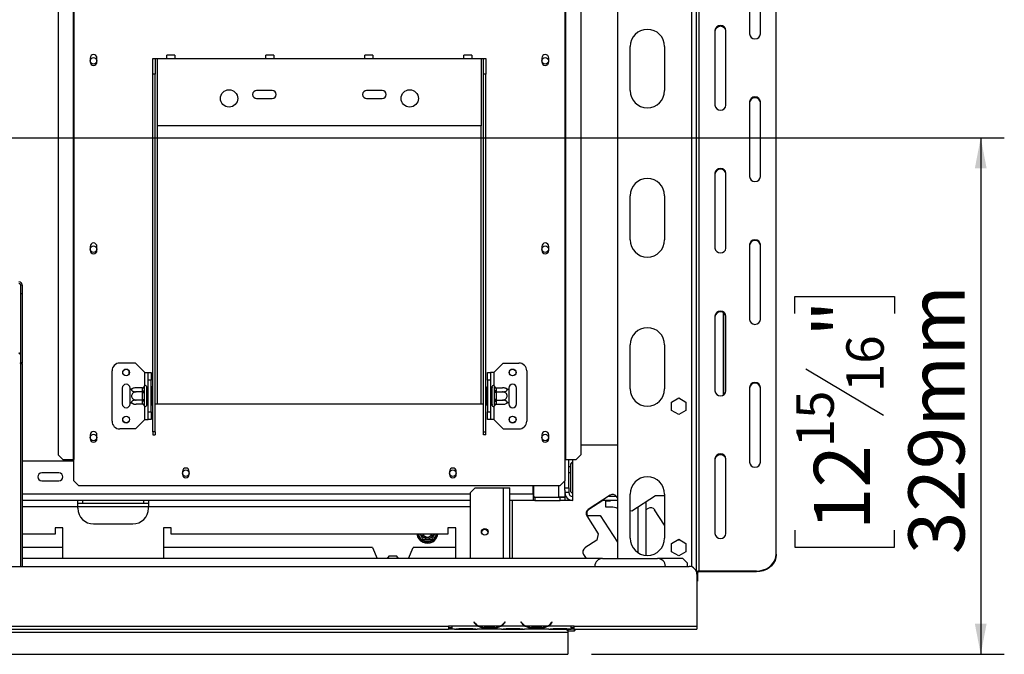
# Model space of a CAD drawing. Units: millimetres. Extents: x 121 to 3989, y 86 to 3028.
# Drawn here: x 1316 to 1943, y 327 to 731 of the extents above; entities that cross this region are included whole.
import ezdxf

# ---------------------------------------------------------------- set-up
doc = ezdxf.new("R2010")
doc.units = ezdxf.units.MM
doc.header["$LTSCALE"] = 15
doc.layers.add('FORMAT', color=7, linetype='Continuous')
doc.styles.add('SLDTEXTSTYLE1', font='TXT', dxfattribs={"width": 0.75})
doc.dimstyles.new('SLDDIMSTYLE0', dxfattribs={"dimtxt": 35.71875, "dimasz": 19.5, "dimexe": 0, "dimexo": 0.0625, "dimgap": 8.929687, "dimtad": 1, "dimdec": 0, "dimrnd": 1e-09, "dimzin": 12, "dimdsep": 46, "dimtxsty": 'SLDTEXTSTYLE1', "dimsah": 1, "dimcen": 0.09, "dimadec": 0, "dimazin": 3, "dimtfac": 1, "dimtdec": 0, "dimtofl": 0, "dimtmove": 0, "dimatfit": 3, "dimfxl": 0, "dimfrac": 2, "dimtolj": 1, "dimtzin": 12, "dimarcsym": 0})
doc.dimstyles.new('SLDDIMSTYLE2', dxfattribs={"dimtxt": 35.71875, "dimasz": 19.5, "dimexe": 0, "dimexo": 0.0625, "dimgap": 8.929687, "dimtad": 1, "dimdec": 0, "dimrnd": 1e-09, "dimzin": 12, "dimdsep": 46, "dimtxsty": 'SLDTEXTSTYLE1', "dimblk1": 'NONE', "dimsah": 1, "dimcen": 0, "dimadec": 0, "dimazin": 3, "dimtfac": 1, "dimtdec": 0, "dimtmove": 0, "dimatfit": 3, "dimldrblk": 'NONE', "dimfxl": 0, "dimfrac": 2, "dimtolj": 1, "dimtzin": 12, "dimarcsym": 0})

# ---------------------------------------------------------------- blocks, each defined once
blk = doc.blocks.new('_D_8')
at = {"layer": 'FORMAT'}
for p, q in [((1224.67, 655.86), (1943.1, 655.86)), ((1928.1, 655.86), (1928.1, 326.86)), ((1809.74, 543.86), (1809.74, 554.73)), ((1809.74, 554.73), (1873.24, 554.73)), ((1873.24, 554.73), (1873.24, 543.86)), ((1816.75, 508.77), (1866.22, 479.08)), ((1809.74, 405.95), (1809.74, 395.08)), ((1873.24, 395.08), (1873.24, 405.95)), ((1809.74, 395.08), (1873.24, 395.08)), ((1680.32, 326.86), (1943.1, 326.86))]:
    blk.add_line(p, q, dxfattribs=at)
for points in [[(1928.1, 655.86), (1924.35, 636.36), (1931.85, 636.36)], [(1928.1, 326.86), (1931.85, 346.36), (1924.35, 346.36)]]:
    blk.add_solid(points, dxfattribs=at)
at = {"layer": 'FORMAT', "attachment_point": 1, "rotation": 90, "style": 'SLDTEXTSTYLE1'}
for s, insert, char_height in [('329mm', (1882.06, 390.67), 35.719), ('"', (1821.88, 529.11), 35.72), ('16', (1842.54, 493.92), 23.812), ('15', (1810.79, 458.73), 23.812), ('12', (1821.88, 405.95), 35.719)]:
    blk.add_mtext(s, dxfattribs=dict(at, insert=insert, char_height=char_height))
blk = doc.blocks.new('_D_10')
at = {"layer": 'FORMAT'}
for p, q in [((1226.2, 1063.82), (1231.64, 1073.23)), ((1231.64, 1073.23), (1286.63, 1041.48)), ((1175.92, 741.75), (1364.46, 1068.33)), ((1223.52, 1045.16), (1251.53, 994.71)), ((1286.63, 1041.48), (1281.2, 1032.07)), ((1188.04, 997.72), (1182.6, 988.31)), ((1182.6, 988.31), (1237.6, 956.56)), ((1237.6, 956.56), (1243.03, 965.97)), ((1175.92, 741.75), (1075.92, 568.54))]:
    blk.add_line(p, q, dxfattribs=at)
blk.add_solid([(1175.92, 741.75), (1188.91, 756.76), (1182.42, 760.51)], dxfattribs=at)
at = {"layer": 'FORMAT', "attachment_point": 1, "rotation": 60, "style": 'SLDTEXTSTYLE1'}
for s, insert, char_height in [('200mm', (1241.11, 945), 35.719), ('"', (1229.35, 1044.98), 35.72), ('7', (1202.15, 1020.05), 23.81), ('8', (1238.44, 1019.41), 23.81), ('7', (1198.56, 991.64), 35.72), ('%%c', (1214.16, 898.31), 35.719)]:
    blk.add_mtext(s, dxfattribs=dict(at, insert=insert, char_height=char_height))
blk = doc.blocks.new('_None')

msp = doc.modelspace()

# ---------------------------------------------------------------- linework, layer by layer
at = {"color": 7, "linetype": 'Continuous', "lineweight": 25}
for p, q in [((1696.92, 853.76), (1696.92, 387.86)), ((1746.92, 853.76), (1746.92, 380.04)), ((1340.85, 834.36), (1340.85, 453.86)), ((1350.5, 837.36), (1350.5, 450.86)), ((1350.92, 837.36), (1350.92, 450.86)), ((1663.42, 837.36), (1663.42, 450.86)), ((1663.83, 837.36), (1663.83, 450.86)), ((1673.48, 834.36), (1673.48, 453.86)), ((1748.92, 379.9), (1748.92, 838.9)), ((1797.92, 390.73), (1797.92, 828.07)), ((1780.92, 769.62), (1780.92, 721.98)), ((1787.92, 721.98), (1787.92, 769.62)), ((1758.92, 724.15), (1758.92, 676.52)), ((1765.92, 676.52), (1765.92, 724.15)), ((1415.17, 708.36), (1410.17, 708.36)), ((1410.17, 706.36), (1410.17, 708.36)), ((1415.17, 708.36), (1415.17, 706.36)), ((1478.17, 708.36), (1473.17, 708.36)), ((1473.17, 706.36), (1473.17, 708.36)), ((1478.17, 708.36), (1478.17, 706.36)), ((1541.17, 708.36), (1536.17, 708.36)), ((1536.17, 706.36), (1536.17, 708.36)), ((1541.17, 708.36), (1541.17, 706.36)), ((1604.17, 708.36), (1599.17, 708.36)), ((1599.17, 706.36), (1599.17, 708.36)), ((1604.17, 708.36), (1604.17, 706.36)), ((1704.92, 685.86), (1704.92, 713.86)), ((1726.92, 713.86), (1726.92, 685.86)), ((1361.22, 706.61), (1361.22, 704.11)), ((1365.62, 704.11), (1365.62, 706.61)), ((1401.17, 706.36), (1402.67, 706.36)), ((1401.17, 696.36), (1401.17, 706.36)), ((1402.67, 706.36), (1402.67, 696.36)), ((1402.67, 706.36), (1404.17, 706.36)), ((1404.17, 663.36), (1404.17, 706.36)), ((1404.17, 706.36), (1410.17, 706.36)), ((1410.17, 706.36), (1415.17, 706.36)), ((1415.17, 706.36), (1473.17, 706.36)), ((1473.17, 706.36), (1478.17, 706.36)), ((1478.17, 706.36), (1536.17, 706.36)), ((1536.17, 706.36), (1541.17, 706.36)), ((1541.17, 706.36), (1599.17, 706.36)), ((1599.17, 706.36), (1604.17, 706.36)), ((1604.17, 706.36), (1610.17, 706.36)), ((1610.17, 706.36), (1610.17, 663.36)), ((1610.17, 706.36), (1611.67, 706.36)), ((1611.67, 706.36), (1613.17, 706.36)), ((1611.67, 696.36), (1611.67, 706.36)), ((1613.17, 706.36), (1613.17, 696.36)), ((1648.72, 706.61), (1648.72, 704.11)), ((1653.12, 704.11), (1653.12, 706.61)), ((1401.17, 468.46), (1401.17, 696.36)), ((1402.67, 696.36), (1401.17, 696.36)), ((1402.67, 468.46), (1402.67, 696.36)), ((1613.17, 696.36), (1611.67, 696.36)), ((1611.67, 468.46), (1611.67, 696.36)), ((1613.17, 468.46), (1613.17, 696.36)), ((1477.17, 685.86), (1467.17, 685.86)), ((1547.17, 685.86), (1537.17, 685.86)), ((1467.17, 680.86), (1477.17, 680.86)), ((1537.17, 680.86), (1547.17, 680.86)), ((1780.92, 678.68), (1780.92, 631.05)), ((1787.92, 631.05), (1787.92, 678.68)), ((1610.17, 663.36), (1404.17, 663.36)), ((1758.92, 633.22), (1758.92, 585.59)), ((1765.92, 585.59), (1765.92, 633.22)), ((1704.92, 590.86), (1704.92, 618.86)), ((1726.92, 618.86), (1726.92, 590.86)), ((1361.22, 586.61), (1361.22, 584.11)), ((1365.62, 584.11), (1365.62, 586.61)), ((1648.72, 586.61), (1648.72, 584.11)), ((1653.12, 584.11), (1653.12, 586.61)), ((1780.92, 587.75), (1780.92, 540.12)), ((1787.92, 540.12), (1787.92, 587.75)), ((1316.92, 562.14), (1316.92, 556.35)), ((1316.92, 562.14), (1317.92, 562.14)), ((1317.92, 562.14), (1317.92, 556.35)), ((1317.92, 556.35), (1316.92, 556.35)), ((1316.92, 556.35), (1316.92, 512.45)), ((1317.92, 556.35), (1317.92, 512.45)), ((1758.92, 542.28), (1758.92, 494.65)), ((1764.67, 492.34), (1764.67, 544.1)), ((1765.87, 494.16), (1765.87, 542.27)), ((1765.92, 494.65), (1765.92, 542.28)), ((1704.92, 495.86), (1704.92, 523.86)), ((1726.92, 523.86), (1726.92, 495.86)), ((1317.92, 512.45), (1316.92, 512.45)), ((1316.92, 512), (1316.92, 512.45)), ((1316.92, 512), (1317.92, 512)), ((1316.92, 512), (1316.92, 382.86)), ((1317.92, 512), (1317.92, 512.45)), ((1317.92, 512), (1317.92, 382.86)), ((1390.17, 512.36), (1380.17, 512.36)), ((1396.17, 506.36), (1390.17, 512.36)), ((1618.17, 506.36), (1624.17, 512.36)), ((1624.17, 512.36), (1634.17, 512.36)), ((1375.17, 475.36), (1375.17, 507.36)), ((1385.92, 507.52), (1385.92, 505.2)), ((1396.17, 506.36), (1398.17, 506.36)), ((1398.17, 506.36), (1400.17, 506.36)), ((1398.17, 501.36), (1398.17, 506.36)), ((1400.17, 501.36), (1398.17, 501.36)), ((1398.17, 481.36), (1398.17, 501.36)), ((1400.17, 506.36), (1400.17, 501.36)), ((1400.17, 481.36), (1400.17, 501.36)), ((1614.17, 506.36), (1616.17, 506.36)), ((1614.17, 501.36), (1614.17, 506.36)), ((1616.17, 501.36), (1614.17, 501.36)), ((1614.17, 501.36), (1614.17, 481.36)), ((1616.17, 506.36), (1616.17, 501.36)), ((1618.17, 506.36), (1616.17, 506.36)), ((1616.17, 501.36), (1616.17, 481.36)), ((1639.17, 507.36), (1639.17, 475.36)), ((1381.67, 496.36), (1381.67, 486.36)), ((1386.67, 495.3), (1386.67, 496.36)), ((1386.67, 487.42), (1386.67, 495.3)), ((1394.67, 496.61), (1390.57, 496.61)), ((1394.67, 496.44), (1394.67, 496.61)), ((1394.67, 494.16), (1394.67, 496.44)), ((1395.69, 497.53), (1395.67, 497.3)), ((1395.67, 497.3), (1395.67, 495.02)), ((1397.17, 497.36), (1397.17, 485.36)), ((1397.27, 496.61), (1397.17, 496.73)), ((1397.27, 496.61), (1397.27, 493.98)), ((1398.17, 496.61), (1397.27, 496.61)), ((1400.67, 497.13), (1400.17, 497.13)), ((1400.67, 497.13), (1400.67, 494.24)), ((1613.67, 497.13), (1614.17, 497.13)), ((1613.67, 494.24), (1613.67, 497.13)), ((1616.17, 496.61), (1617.07, 496.61)), ((1617.17, 496.73), (1617.07, 496.61)), ((1617.07, 493.98), (1617.07, 496.61)), ((1617.17, 485.36), (1617.17, 497.36)), ((1618.67, 497.3), (1618.64, 497.53)), ((1618.67, 495.02), (1618.67, 497.3)), ((1619.66, 496.61), (1619.67, 496.44)), ((1619.66, 496.61), (1623.77, 496.61)), ((1619.67, 496.44), (1619.67, 494.16)), ((1627.67, 496.36), (1627.67, 495.3)), ((1627.67, 495.3), (1627.67, 487.42)), ((1632.67, 486.36), (1632.67, 496.36)), ((1780.92, 496.82), (1780.92, 449.19)), ((1787.92, 449.19), (1787.92, 496.82)), ((1394.67, 493.98), (1390.57, 493.98)), ((1394.67, 493.98), (1394.67, 494.16)), ((1394.67, 493.64), (1394.67, 493.98)), ((1394.67, 489.08), (1394.67, 493.64)), ((1394.67, 493.64), (1395.67, 493.64)), ((1394.67, 489.08), (1395.67, 489.08)), ((1394.67, 488.73), (1394.67, 489.08)), ((1395.67, 495.02), (1395.69, 494.44)), ((1395.69, 494.44), (1395.67, 493.64)), ((1395.67, 493.64), (1395.67, 489.08)), ((1395.67, 489.08), (1395.69, 488.27)), ((1397.27, 493.98), (1397.17, 494.04)), ((1397.27, 493.98), (1397.27, 488.73)), ((1398.17, 493.98), (1397.27, 493.98)), ((1400.67, 494.24), (1400.17, 494.24)), ((1400.67, 494.24), (1400.67, 488.47)), ((1613.67, 494.24), (1614.17, 494.24)), ((1613.67, 488.47), (1613.67, 494.24)), ((1616.17, 493.98), (1617.07, 493.98)), ((1617.07, 493.98), (1617.17, 494.04)), ((1617.07, 488.73), (1617.07, 493.98)), ((1618.64, 494.44), (1618.67, 495.02)), ((1618.67, 493.64), (1618.64, 494.44)), ((1618.64, 488.27), (1618.67, 489.08)), ((1618.67, 489.08), (1618.67, 493.64)), ((1619.67, 493.64), (1618.67, 493.64)), ((1619.67, 489.08), (1618.67, 489.08)), ((1619.67, 494.16), (1619.66, 493.98)), ((1619.66, 493.98), (1619.67, 493.64)), ((1619.66, 493.98), (1623.77, 493.98)), ((1619.67, 489.08), (1619.66, 488.73)), ((1619.67, 493.64), (1619.67, 489.08)), ((1731.37, 487.48), (1735.92, 490.11)), ((1735.92, 490.11), (1740.47, 487.48)), ((1386.67, 486.36), (1386.67, 487.42)), ((1394.67, 488.73), (1390.57, 488.73)), ((1394.67, 486.1), (1390.57, 486.1)), ((1394.67, 488.56), (1394.67, 488.73)), ((1394.67, 486.28), (1394.67, 488.56)), ((1394.67, 486.1), (1394.67, 486.28)), ((1395.69, 488.27), (1395.67, 487.69)), ((1395.67, 487.69), (1395.67, 485.41)), ((1395.67, 485.41), (1395.69, 485.18)), ((1397.27, 488.73), (1397.17, 488.67)), ((1397.17, 485.99), (1397.27, 486.1)), ((1398.17, 488.73), (1397.27, 488.73)), ((1397.27, 488.73), (1397.27, 486.1)), ((1398.17, 486.1), (1397.27, 486.1)), ((1400.67, 488.47), (1400.17, 488.47)), ((1400.67, 485.58), (1400.17, 485.58)), ((1400.67, 488.47), (1400.67, 485.58)), ((1402.67, 486.36), (1404.17, 486.36)), ((1404.17, 486.36), (1610.17, 486.36)), ((1610.17, 486.36), (1611.67, 486.36)), ((1613.67, 488.47), (1614.17, 488.47)), ((1613.67, 485.58), (1613.67, 488.47)), ((1613.67, 485.58), (1614.17, 485.58)), ((1616.17, 488.73), (1617.07, 488.73)), ((1616.17, 486.1), (1617.07, 486.1)), ((1617.07, 488.73), (1617.17, 488.67)), ((1617.07, 486.1), (1617.07, 488.73)), ((1617.07, 486.1), (1617.17, 485.99)), ((1618.67, 487.69), (1618.64, 488.27)), ((1618.64, 485.18), (1618.67, 485.41)), ((1618.67, 485.41), (1618.67, 487.69)), ((1619.66, 488.73), (1623.77, 488.73)), ((1619.66, 488.73), (1619.67, 488.56)), ((1619.67, 486.28), (1619.66, 486.1)), ((1619.66, 486.1), (1623.77, 486.1)), ((1619.67, 488.56), (1619.67, 486.28)), ((1627.67, 487.42), (1627.67, 486.36)), ((1731.37, 482.23), (1731.37, 487.48)), ((1740.47, 487.48), (1740.47, 482.23)), ((1396.17, 476.36), (1390.17, 470.36)), ((1396.17, 476.36), (1398.17, 476.36)), ((1398.17, 481.36), (1400.17, 481.36)), ((1398.17, 476.36), (1398.17, 481.36)), ((1400.17, 476.36), (1398.17, 476.36)), ((1400.17, 481.36), (1400.17, 476.36)), ((1614.17, 481.36), (1616.17, 481.36)), ((1614.17, 476.36), (1614.17, 481.36)), ((1616.17, 476.36), (1614.17, 476.36)), ((1616.17, 481.36), (1616.17, 476.36)), ((1618.17, 476.36), (1616.17, 476.36)), ((1618.17, 476.36), (1624.17, 470.36)), ((1735.92, 479.6), (1731.37, 482.23)), ((1740.47, 482.23), (1735.92, 479.6)), ((1390.17, 470.36), (1380.17, 470.36)), ((1624.17, 470.36), (1634.17, 470.36)), ((1361.22, 466.61), (1361.22, 464.11)), ((1365.62, 464.11), (1365.62, 466.61)), ((1402.67, 468.46), (1401.17, 468.46)), ((1401.17, 468.46), (1401.17, 466.72)), ((1401.17, 466.72), (1402.67, 466.72)), ((1402.67, 468.46), (1402.67, 466.72)), ((1611.67, 468.46), (1613.17, 468.46)), ((1611.67, 466.72), (1611.67, 468.46)), ((1613.17, 466.72), (1611.67, 466.72)), ((1613.17, 466.72), (1613.17, 468.46)), ((1648.72, 466.61), (1648.72, 464.11)), ((1653.12, 464.11), (1653.12, 466.61)), ((1673.48, 460.36), (1696.92, 460.36)), ((1340.85, 453.86), (1343.83, 450.86)), ((1670.5, 450.86), (1673.48, 453.86)), ((1758.92, 451.35), (1758.92, 403.72)), ((1765.92, 403.72), (1765.92, 451.35)), ((1350.92, 449.86), (1317.92, 449.86)), ((1343.83, 450.86), (1350.5, 450.86)), ((1350.5, 450.86), (1350.92, 450.86)), ((1350.92, 437.36), (1350.92, 450.86)), ((1663.42, 450.86), (1663.83, 450.86)), ((1663.42, 450.86), (1663.42, 437.36)), ((1663.83, 450.86), (1670.5, 450.86)), ((1665.92, 432.86), (1665.92, 450.86)), ((1666.92, 446.36), (1665.92, 446.36)), ((1666.92, 447.35), (1666.92, 430.58)), ((1668.42, 424.86), (1668.42, 450.86)), ((1341.42, 442.36), (1330.42, 442.36)), ((1420.02, 443.36), (1420.02, 441.36)), ((1424.32, 441.36), (1424.32, 443.36)), ((1590.02, 443.36), (1590.02, 441.36)), ((1594.32, 441.36), (1594.32, 443.36)), ((1330.42, 437.36), (1341.42, 437.36)), ((1350.92, 437.36), (1353.92, 434.36)), ((1353.92, 434.36), (1660.42, 434.36)), ((1603.42, 429.86), (1606.42, 432.86)), ((1606.42, 432.86), (1624.42, 432.86)), ((1624.42, 432.86), (1628.42, 432.86)), ((1628.42, 387.86), (1628.42, 432.86)), ((1643.22, 428.86), (1643.22, 434.36)), ((1643.42, 434.36), (1643.42, 426.96)), ((1660.42, 434.36), (1663.42, 437.36)), ((1663.42, 432.86), (1663.42, 437.36)), ((1663.42, 432.86), (1665.92, 432.86)), ((1663.42, 431.36), (1663.42, 432.86)), ((1665.92, 432.86), (1665.92, 429.86)), ((1603.42, 387.86), (1603.42, 429.86)), ((1643.22, 428.86), (1643.22, 424.86)), ((1644.22, 426.86), (1643.22, 426.86)), ((1643.42, 426.96), (1659.42, 426.96)), ((1644.22, 426.86), (1644.22, 424.86)), ((1644.22, 426.86), (1660.42, 426.86)), ((1663.42, 426.96), (1659.42, 426.96)), ((1660.42, 424.86), (1660.42, 426.86)), ((1660.42, 426.86), (1663.42, 426.86)), ((1662.67, 426.97), (1663.42, 426.86)), ((1662.95, 426.93), (1663.42, 426.93)), ((1663.42, 431.36), (1663.42, 426.96)), ((1665.92, 429.86), (1663.42, 429.86)), ((1663.42, 426.96), (1663.42, 426.93)), ((1663.42, 426.86), (1663.42, 424.86)), ((1666.92, 430.58), (1668.42, 429.08)), ((1692.2, 428.21), (1678.2, 419.11)), ((1696.33, 427.36), (1690.89, 427.36)), ((1692.42, 427.58), (1691.23, 427.58)), ((1691.73, 427.58), (1691.39, 427.36)), ((1692.42, 427.36), (1692.42, 427.58)), ((1696.92, 426.46), (1696.35, 427.33)), ((1704.92, 400.86), (1704.92, 428.86)), ((1720.99, 427.86), (1705.94, 418.08)), ((1726.92, 427.86), (1720.99, 427.86)), ((1726.92, 428.86), (1726.92, 400.86)), ((1353.42, 424.86), (1317.92, 424.86)), ((1353.42, 420.86), (1353.42, 424.86)), ((1398.42, 424.86), (1353.42, 424.86)), ((1356.42, 422.86), (1353.42, 422.86)), ((1353.42, 419.86), (1353.42, 420.86)), ((1356.42, 424.86), (1356.42, 422.86)), ((1395.42, 422.86), (1356.42, 422.86)), ((1395.42, 422.86), (1395.42, 424.86)), ((1398.42, 422.86), (1395.42, 422.86)), ((1398.42, 424.86), (1398.42, 420.86)), ((1603.42, 424.86), (1398.42, 424.86)), ((1398.42, 419.86), (1398.42, 420.86)), ((1643.22, 424.86), (1628.42, 424.86)), ((1644.22, 424.86), (1643.22, 424.86)), ((1644.22, 424.86), (1660.42, 424.86)), ((1663.42, 424.86), (1660.42, 424.86)), ((1668.42, 424.86), (1663.42, 424.86)), ((1665.92, 425.53), (1665.92, 424.86)), ((1687.54, 424.86), (1678.7, 419.11)), ((1696.92, 424.86), (1687.04, 424.86)), ((1689.42, 424.58), (1692.42, 424.58)), ((1689.42, 420.58), (1689.42, 424.58)), ((1692.92, 420.58), (1689.42, 420.58)), ((1692.42, 424.58), (1692.42, 424.86)), ((1714.92, 423.91), (1714.92, 389.9)), ((1677.2, 415.16), (1685.89, 415.16)), ((1677.31, 414.96), (1684.65, 403.66)), ((1685.89, 415.16), (1696.92, 398.18)), ((1705.94, 418.08), (1704.92, 418.29)), ((1716.41, 419.79), (1714.92, 418.81)), ((1726.92, 409.13), (1720.56, 418.91)), ((1343.92, 407.36), (1338.92, 407.36)), ((1338.92, 407.36), (1338.92, 403.36)), ((1343.92, 387.86), (1343.92, 407.36)), ((1363.42, 409.86), (1388.42, 409.86)), ((1412.92, 407.36), (1407.92, 407.36)), ((1407.92, 407.36), (1407.92, 387.86)), ((1412.92, 403.36), (1412.92, 407.36)), ((1593.92, 407.36), (1588.92, 407.36)), ((1588.92, 407.36), (1588.92, 403.36)), ((1593.92, 387.86), (1593.92, 407.36)), ((1338.92, 403.36), (1317.92, 403.36)), ((1588.92, 403.36), (1412.92, 403.36)), ((1684.65, 403.66), (1683.77, 399.51)), ((1343.92, 394.86), (1317.92, 394.86)), ((1540.92, 394.86), (1407.92, 394.86)), ((1540.92, 394.86), (1544, 387.86)), ((1563.83, 387.86), (1566.92, 394.86)), ((1593.92, 394.86), (1566.92, 394.86)), ((1573.11, 400.11), (1572.25, 399.61)), ((1572.83, 399.01), (1572.25, 399.61)), ((1573.64, 398.81), (1572.83, 399.01)), ((1573.64, 399.81), (1573.64, 398.81)), ((1578.2, 398.81), (1573.64, 398.81)), ((1578.2, 399.81), (1578.2, 398.81)), ((1579, 399.01), (1578.2, 398.81)), ((1579.58, 399.61), (1578.72, 400.11)), ((1579.58, 399.61), (1579, 399.01)), ((1683.77, 399.51), (1676.22, 394.61)), ((1731.37, 397.48), (1735.92, 400.11)), ((1731.37, 392.23), (1731.37, 397.48)), ((1736.77, 399.62), (1735.06, 399.62)), ((1735.92, 400.11), (1740.47, 397.48)), ((1740.47, 397.48), (1740.47, 392.23)), ((1551.29, 389.46), (1550.36, 387.86)), ((1556.54, 389.46), (1551.29, 389.46)), ((1557.47, 387.86), (1556.54, 389.46)), ((1675.34, 390.46), (1677.03, 387.86)), ((1735.92, 389.6), (1731.37, 392.23)), ((1740.47, 392.23), (1735.92, 389.6)), ((1797.92, 390.73), (1797.92, 390.23)), ((509.42, 382.86), (1742.42, 382.86)), ((1687.42, 387.86), (1317.92, 387.86)), ((1687.42, 387.86), (1722.42, 387.86)), ((1738.42, 387.86), (1722.42, 387.86)), ((1741.42, 384.86), (1738.42, 387.86)), ((1741.42, 382.86), (1741.42, 384.86)), ((1747.42, 377.86), (1747.42, 344.86)), ((1747.92, 378.9), (1747.92, 375.15)), ((1785.42, 379.9), (1748.92, 379.9)), ((1748.92, 379.9), (1748.92, 379.4)), ((1785.42, 379.4), (1748.92, 379.4)), ((1785.42, 379.4), (1785.42, 379.9)), ((1747.42, 373.48), (1747.92, 373.48)), ((1747.92, 375.15), (1747.92, 373.48)), ((1165.92, 344.86), (1589.42, 344.86)), ((1591.42, 344.86), (1589.42, 344.86)), ((1589.42, 344.86), (1589.42, 342.86)), ((1591.42, 344.86), (1591.42, 344.85)), ((1608.18, 344.85), (1591.42, 344.85)), ((1591.42, 344.85), (1591.42, 342.85)), ((1605.57, 347.47), (1605.42, 347.34)), ((1605.42, 347.34), (1605.95, 346.69)), ((1606.11, 346.82), (1605.57, 347.47)), ((1622.22, 344.85), (1608.61, 344.85)), ((1638.18, 344.85), (1622.65, 344.85)), ((1625.26, 347.47), (1624.72, 346.82)), ((1624.88, 346.69), (1625.42, 347.34)), ((1625.42, 347.34), (1625.26, 347.47)), ((1635.57, 347.47), (1635.42, 347.34)), ((1635.42, 347.34), (1635.95, 346.69)), ((1636.11, 346.82), (1635.57, 347.47)), ((1652.22, 344.85), (1638.61, 344.85)), ((1667.42, 344.85), (1652.65, 344.85)), ((1655.26, 347.47), (1654.72, 346.82)), ((1654.88, 346.69), (1655.42, 347.34)), ((1655.42, 347.34), (1655.26, 347.47)), ((1669.42, 344.86), (1667.42, 344.86)), ((1667.42, 344.85), (1667.42, 344.86)), ((1667.42, 342.86), (1667.42, 344.85)), ((1669.42, 344.86), (1747.42, 344.86)), ((1669.42, 342.86), (1669.42, 344.86)), ((1747.42, 344.86), (1747.42, 342.86)), ((572.32, 340.86), (1665.32, 340.86)), ((1165.92, 342.86), (1589.42, 342.86)), ((1589.42, 343.86), (1591.42, 343.86)), ((1591.42, 342.86), (1589.42, 342.86)), ((1593.18, 342.85), (1591.42, 342.85)), ((1593.14, 342.85), (1593.61, 342.85)), ((1593.61, 342.85), (1597.08, 342.85)), ((1597.08, 343.34), (1603.75, 343.34)), ((1597.08, 342.85), (1603.75, 342.85)), ((1603.75, 342.85), (1607.22, 342.85)), ((1607.22, 342.85), (1607.65, 342.85)), ((1623.18, 342.85), (1607.65, 342.85)), ((1612.08, 344.2), (1612.08, 343.54)), ((1618.75, 344.04), (1612.08, 344.04)), ((1618.75, 343.54), (1612.08, 343.54)), ((1618.75, 344.2), (1618.75, 343.54)), ((1623.14, 342.85), (1623.61, 342.85)), ((1623.61, 342.85), (1627.08, 342.85)), ((1627.08, 343.34), (1633.75, 343.34)), ((1627.08, 342.85), (1633.75, 342.85)), ((1633.75, 342.85), (1637.22, 342.85)), ((1637.22, 342.85), (1637.65, 342.85)), ((1653.18, 342.85), (1637.65, 342.85)), ((1642.08, 344.2), (1642.08, 343.54)), ((1648.75, 344.04), (1642.08, 344.04)), ((1648.75, 343.54), (1642.08, 343.54)), ((1648.75, 344.2), (1648.75, 343.54)), ((1653.14, 342.85), (1653.61, 342.85)), ((1653.61, 342.85), (1657.08, 342.85)), ((1657.08, 343.34), (1663.75, 343.34)), ((1657.08, 342.85), (1663.75, 342.85)), ((1663.75, 342.85), (1667.22, 342.85)), ((1665.32, 342.85), (1665.32, 342.61)), ((1665.32, 342.58), (1665.32, 341.82)), ((1665.32, 341.86), (1669.47, 341.86)), ((1665.32, 341.82), (1665.32, 340.86)), ((1665.32, 340.86), (1665.32, 326.86)), ((1667.22, 342.85), (1667.42, 342.85)), ((1667.42, 343.86), (1669.42, 343.86)), ((1667.42, 342.86), (1667.42, 342.85)), ((1669.42, 342.86), (1667.42, 342.86)), ((1669.42, 342.86), (1747.42, 342.86)), ((1669.47, 342.46), (1669.47, 342.86)), ((1669.47, 341.86), (1669.47, 342.46)), ((1669.47, 341.86), (1669.67, 342.06)), ((1669.67, 342.86), (1669.67, 342.06)), ((488.52, 326.86), (1665.32, 326.86))]:
    msp.add_line(p, q, dxfattribs=at)
at = {"color": 8, "linetype": 'Continuous', "lineweight": 25}
for p, q in [((1743.92, 853.76), (1743.92, 382.63)), ((1404.17, 486.36), (1404.17, 663.36)), ((1610.17, 486.36), (1610.17, 663.36)), ((1764.3, 492.1), (1764.3, 544.34)), ((1396.17, 498.06), (1396.17, 506.36)), ((1618.17, 506.36), (1618.17, 498.06)), ((1396.17, 476.36), (1396.17, 484.65)), ((1618.17, 484.65), (1618.17, 476.36)), ((1666.92, 442.36), (1665.92, 442.36)), ((1624.42, 387.86), (1624.42, 432.86)), ((1659.42, 434.36), (1659.42, 426.96)), ((1603.42, 428.86), (1317.92, 428.86)), ((1643.22, 428.86), (1628.42, 428.86)), ((1643.22, 428.86), (1643.42, 428.86)), ((1353.42, 420.86), (1317.92, 420.86)), ((1398.42, 420.86), (1353.42, 420.86)), ((1603.42, 420.86), (1398.42, 420.86)), ((1629.92, 424.86), (1629.92, 387.86)), ((1709.92, 420.66), (1709.92, 391.64)), ((1572.25, 399.61), (1570.08, 403.36)), ((1581.75, 403.36), (1579.58, 399.61)), ((1747.92, 378.9), (1747.3, 378.9)), ((1747.42, 375.15), (1747.92, 375.15)), ((1608.17, 344.86), (1608.6, 344.86)), ((1622.23, 344.86), (1622.66, 344.86)), ((1638.17, 344.86), (1638.6, 344.86)), ((1652.23, 344.86), (1652.66, 344.86)), ((1597.08, 343.34), (1597.08, 342.85)), ((1603.75, 343.34), (1603.75, 342.85)), ((1627.08, 343.34), (1627.08, 342.85)), ((1633.75, 343.34), (1633.75, 342.85)), ((1657.08, 343.34), (1657.08, 342.85)), ((1663.75, 343.34), (1663.75, 342.85))]:
    msp.add_line(p, q, dxfattribs=at)
at = {"color": 7, "linetype": 'Continuous', "lineweight": 25, "flags": 128}
for points in [[(1785.42, 379.9), (1787.59, 380.07), (1789.69, 380.56), (1791.67, 381.35), (1793.45, 382.44), (1794.99, 383.77), (1796.24, 385.32), (1797.16, 387.03), (1797.73, 388.85), (1797.92, 390.73)], [(1797.92, 390.23), (1797.73, 388.35), (1797.16, 386.53), (1796.24, 384.82), (1794.99, 383.27), (1793.45, 381.94), (1791.67, 380.85), (1789.69, 380.06), (1787.59, 379.57), (1785.42, 379.4)], [(1748.92, 379.4), (1748.72, 379.39), (1748.53, 379.37), (1748.36, 379.32), (1748.21, 379.26), (1748.08, 379.18), (1747.99, 379.1), (1747.93, 379), (1747.92, 378.9)]]:
    msp.add_lwpolyline(points, dxfattribs=at)
at = {"color": 7, "linetype": 'Continuous', "lineweight": 25}
for centre, radius in [((1363.42, 704.86), 2.1), ((1650.92, 704.86), 2.1), ((1449.67, 680.86), 5.5), ((1564.67, 680.86), 5.5), ((1363.42, 584.86), 2.1), ((1650.92, 584.86), 2.1), ((1384.17, 506.36), 2.2), ((1384.17, 506.36), 2.1), ((1630.17, 506.36), 2.2), ((1630.17, 506.36), 2.1), ((1384.17, 476.36), 2.2), ((1384.17, 476.36), 2.1), ((1630.17, 476.36), 2.2), ((1630.17, 476.36), 2.1), ((1363.42, 464.86), 2.1), ((1650.92, 464.86), 2.1), ((1422.17, 442.16), 2.1), ((1592.17, 442.16), 2.1), ((1612.42, 404.86), 2.15), ((1612.42, 404.86), 2.1)]:
    msp.add_circle(centre, radius, dxfattribs=at)
for centre, radius, start, end in [((1762.42, 723.77), 3.52, 6.23392, 173.76608), ((1715.92, 713.86), 11, 0, 180), ((1762.42, 723.27), 3.52, 6.23392, 173.76608), ((1784.42, 722.37), 3.52, 186.23392, 353.76608), ((1363.42, 706.61), 2.2, 0, 180), ((1650.92, 706.61), 2.2, 0, 180), ((1363.42, 704.11), 2.2, 180, 0), ((1650.92, 704.11), 2.2, 180, 0), ((1467.17, 683.36), 2.5, 90, 270), ((1477.17, 683.36), 2.5, 270, 90), ((1537.17, 683.36), 2.5, 90, 270), ((1547.17, 683.36), 2.5, 270, 90), ((1715.92, 685.86), 11, 180, 0), ((1784.42, 678.3), 3.52, 6.23392, 173.76608), ((1784.42, 677.8), 3.52, 6.23392, 173.76608), ((1762.42, 676.9), 3.52, 186.23392, 353.76608), ((1762.42, 632.83), 3.52, 6.23392, 173.76608), ((1762.42, 632.33), 3.52, 6.23392, 173.76608), ((1715.92, 618.86), 11, 0, 180), ((1784.42, 631.43), 3.52, 186.23392, 353.76608), ((1715.92, 590.86), 11, 180, 0), ((1784.42, 587.37), 3.52, 6.23392, 173.76608), ((1784.42, 586.87), 3.52, 6.23392, 173.76608), ((1363.42, 586.61), 2.2, 0, 180), ((1363.42, 584.11), 2.2, 180, 0), ((1650.92, 586.61), 2.2, 0, 180), ((1650.92, 584.11), 2.2, 180, 0), ((1762.42, 585.97), 3.52, 186.23392, 353.76608), ((1315.95, 562.11), 1.97, 1.01019, 90.97576), ((1315.93, 562.13), 0.983, 1.01019, 90.97576), ((1762.42, 541.9), 3.52, 6.23392, 173.76608), ((1762.42, 541.4), 3.52, 6.23392, 173.76608), ((1784.42, 540.5), 3.52, 186.23392, 353.76608), ((1715.92, 523.86), 11, 0, 180), ((1380.17, 507.36), 5, 90, 180), ((1634.17, 507.36), 5, 360, 90), ((1384.17, 496.36), 2.5, 0, 180), ((1390.57, 490.16), 6.45, 94.84828, 127.22578), ((1390.57, 490.16), 6.45, 93.41047, 94.84828), ((1394.73, 497.38), 0.94, 266.18874, 355.59805), ((1396.42, 497.36), 0.75, 0, 166.48705), ((1617.92, 497.36), 0.75, 13.50512, 180), ((1619.6, 497.38), 0.94, 184.40195, 273.81126), ((1623.77, 490.16), 6.45, 85.09511, 85.55642), ((1623.77, 490.16), 6.45, 52.77422, 85.09511), ((1630.17, 496.36), 2.5, 360, 180), ((1715.92, 495.86), 11, 180, 0), ((1784.42, 496.44), 3.52, 6.23392, 173.76608), ((1784.42, 495.94), 3.52, 6.23392, 173.76608), ((1394.73, 495.1), 0.94, 266.18874, 355.59805), ((1619.6, 495.1), 0.94, 184.40195, 273.81126), ((1762.42, 495.03), 3.52, 186.23392, 353.76608), ((1384.17, 486.36), 2.5, 180, 0), ((1390.57, 492.55), 6.45, 232.77422, 265.09511), ((1390.57, 492.55), 6.45, 265.09511, 265.55642), ((1394.73, 487.62), 0.94, 4.40195, 93.81126), ((1394.73, 485.34), 0.94, 4.40195, 93.81126), ((1396.42, 485.36), 0.75, 193.50512, 360), ((1617.92, 485.36), 0.75, 180, 346.48705), ((1619.6, 487.62), 0.94, 86.18874, 175.59805), ((1619.6, 485.34), 0.94, 86.18874, 175.59805), ((1623.77, 492.55), 6.45, 273.41047, 274.84828), ((1623.77, 492.55), 6.45, 274.84828, 307.22578), ((1630.17, 486.36), 2.5, 180, 360), ((1380.17, 475.36), 5, 180, 270), ((1634.17, 475.36), 5, 270, 360), ((1363.42, 466.61), 2.2, 0, 180), ((1363.42, 464.11), 2.2, 180, 0), ((1650.92, 466.61), 2.2, 0, 180), ((1650.92, 464.11), 2.2, 180, 0), ((1762.42, 450.97), 3.52, 6.23392, 173.76608), ((1762.42, 450.47), 3.52, 6.23392, 173.76608), ((1422.17, 443.36), 2.15, 0, 180), ((1592.17, 443.36), 2.15, 0, 180), ((1668.92, 447.35), 2, 104.47751, 180), ((1784.42, 449.57), 3.52, 186.23392, 353.76608), ((1330.42, 439.86), 2.5, 90, 270), ((1341.42, 439.86), 2.5, 270, 90), ((1422.17, 441.36), 2.15, 180, 0), ((1592.17, 441.36), 2.15, 180, 0), ((1715.92, 428.86), 11, 0, 180), ((1668.42, 429.86), 5, 180, 270), ((1668.42, 429.86), 2.5, 180, 270), ((1693.84, 425.69), 3, 33, 123), ((1692.92, 410.58), 10, 66.42182, 90), ((1718.05, 417.27), 3, 33, 123), ((1363.42, 419.86), 10, 180, 270), ((1388.42, 419.86), 10, 270, 0), ((1679.83, 416.6), 3, 123, 213), ((1680.33, 416.6), 3, 123, 208.70343), ((1575.92, 404.36), 6.75, 188.51962, 300), ((1575.92, 404.36), 3.94, 194.70133, 300), ((1575.92, 404.36), 3, 199.47122, 340.52878), ((1575.92, 404.36), 2.9, 200.17127, 339.82873), ((1575.92, 404.36), 2.8, 200.92483, 339.07517), ((1575.92, 404.36), 3.94, 300, 345.29867), ((1575.92, 404.36), 6.75, 300, 351.48038), ((1612.42, 404.16), 2.1, 9.59407, 170.40593), ((1762.42, 404.1), 3.52, 186.23392, 353.76608), ((1575.92, 404.36), 6, 247.66835, 292.33165), ((1715.92, 400.86), 11, 180, 0), ((1677.86, 392.09), 3, 123, 213), ((1687.42, 382.86), 5, 90, 180), ((1722.42, 382.86), 5, 0, 90), ((1742.42, 377.86), 5, 0, 90), ((1748.75, 377.25), 2.66, 86.34735, 126.23083), ((1612.08, 351.84), 8, 220, 240.80841), ((1612.08, 351.84), 7.8, 220, 243.55704), ((1612.08, 351.84), 7.8, 243.55704, 270), ((1618.75, 351.84), 7.8, 270, 296.44296), ((1618.75, 351.84), 7.8, 296.44296, 320), ((1618.75, 351.84), 8, 299.19159, 320), ((1642.08, 351.84), 8, 220, 240.80841), ((1642.08, 351.84), 7.8, 220, 243.55704), ((1642.08, 351.84), 7.8, 243.55704, 270), ((1648.75, 351.84), 7.8, 270, 296.44296), ((1648.75, 351.84), 7.8, 296.44296, 320), ((1648.75, 351.84), 8, 299.19159, 320)]:
    msp.add_arc(centre, radius, start, end, dxfattribs=at)
at = {"color": 8, "linetype": 'Continuous', "lineweight": 25}
for start, end in [(189.59407, 232.33165), (307.66835, 350.40593)]:
    msp.add_arc((1575.92, 404.36), 6, start, end, dxfattribs=at)
at = {"color": 7, "linetype": 'Continuous', "lineweight": 25}
for points in [[(1315.92, 518.8), (1316.05, 518.79), (1316.31, 518.78), (1316.64, 518.58), (1316.87, 518.29), (1316.9, 518.05), (1316.92, 517.93)], [(1316.92, 517.48), (1316.9, 517.61), (1316.87, 517.87), (1316.64, 518.21), (1316.31, 518.47), (1316.05, 518.55), (1315.92, 518.59)]]:
    msp.add_open_spline(points, degree=3, dxfattribs=at)
for points, knots in [([(1390.57, 496.61), (1390.27, 496.6), (1389.6, 496.57), (1388.68, 496.34), (1387.97, 495.97), (1387.68, 495.59), (1387.61, 495.23), (1387.74, 494.88), (1388.16, 494.52), (1388.81, 494.22), (1389.64, 494.02), (1390.26, 494), (1390.57, 493.98)], [0, 0, 0, 0, 0.103374, 0.227402, 0.345681, 0.452315, 0.499829, 0.594514, 0.689001, 0.787163, 0.89589, 1, 1, 1, 1]), ([(1394.67, 496.61), (1394.77, 496.62), (1394.98, 496.64), (1395.26, 496.81), (1395.5, 497.06), (1395.62, 497.32), (1395.67, 497.48), (1395.69, 497.53), (1395.69, 497.53)], [0, 0, 0, 0, 0.209533, 0.418493, 0.642495, 0.90349, 0.995838, 1, 1, 1, 1]), ([(1618.64, 497.53), (1618.65, 497.53), (1618.66, 497.48), (1618.71, 497.32), (1618.84, 497.06), (1619.07, 496.81), (1619.35, 496.64), (1619.56, 496.62), (1619.66, 496.61)], [0, 0, 0, 0, 0.004162, 0.09651, 0.357505, 0.581507, 0.790467, 1, 1, 1, 1]), ([(1623.77, 493.98), (1624.1, 494), (1624.78, 494.03), (1625.69, 494.27), (1626.37, 494.64), (1626.71, 495.08), (1626.7, 495.51), (1626.42, 495.9), (1625.89, 496.23), (1625.13, 496.48), (1624.38, 496.6), (1623.91, 496.61), (1623.77, 496.61)], [0, 0, 0, 0, 0.115719, 0.231594, 0.349263, 0.455471, 0.550002, 0.639991, 0.733866, 0.836939, 0.950516, 1, 1, 1, 1]), ([(1390.57, 493.98), (1390.23, 493.95), (1389.56, 493.89), (1388.64, 493.4), (1387.96, 492.67), (1387.62, 491.78), (1387.63, 490.92), (1387.92, 490.16), (1388.44, 489.49), (1389.2, 488.99), (1389.95, 488.75), (1390.42, 488.74), (1390.57, 488.73)], [0, 0, 0, 0, 0.115719, 0.231594, 0.349263, 0.455471, 0.550002, 0.639991, 0.733866, 0.836939, 0.950516, 1, 1, 1, 1]), ([(1394.67, 493.98), (1394.77, 493.99), (1394.98, 494), (1395.26, 494.08), (1395.5, 494.21), (1395.62, 494.34), (1395.67, 494.42), (1395.69, 494.44), (1395.69, 494.44)], [0, 0, 0, 0, 0.209533, 0.418493, 0.642495, 0.90349, 0.995838, 1, 1, 1, 1]), ([(1619.66, 493.98), (1619.56, 493.99), (1619.35, 494), (1619.07, 494.08), (1618.84, 494.21), (1618.71, 494.34), (1618.66, 494.42), (1618.65, 494.44), (1618.64, 494.44)], [0, 0, 0, 0, 0.209533, 0.418493, 0.642495, 0.90349, 0.995838, 1, 1, 1, 1]), ([(1623.77, 488.73), (1624.1, 488.76), (1624.78, 488.82), (1625.69, 489.31), (1626.37, 490.05), (1626.71, 490.93), (1626.7, 491.79), (1626.42, 492.56), (1625.89, 493.22), (1625.13, 493.73), (1624.38, 493.96), (1623.91, 493.98), (1623.77, 493.98)], [0, 0, 0, 0, 0.115719, 0.231594, 0.349263, 0.455471, 0.550002, 0.639991, 0.733866, 0.836939, 0.950516, 1, 1, 1, 1]), ([(1390.57, 488.73), (1390.23, 488.71), (1389.56, 488.68), (1388.64, 488.44), (1387.96, 488.07), (1387.62, 487.63), (1387.63, 487.2), (1387.92, 486.82), (1388.44, 486.48), (1389.2, 486.23), (1389.95, 486.12), (1390.42, 486.11), (1390.57, 486.1)], [0, 0, 0, 0, 0.115719, 0.231594, 0.349263, 0.455471, 0.550002, 0.639991, 0.733866, 0.836939, 0.950516, 1, 1, 1, 1]), ([(1394.67, 488.73), (1394.77, 488.72), (1394.98, 488.71), (1395.26, 488.63), (1395.5, 488.51), (1395.62, 488.38), (1395.67, 488.29), (1395.69, 488.27), (1395.69, 488.27)], [0, 0, 0, 0, 0.209533, 0.418493, 0.642495, 0.90349, 0.995838, 1, 1, 1, 1]), ([(1395.69, 485.18), (1395.69, 485.18), (1395.67, 485.23), (1395.62, 485.4), (1395.5, 485.66), (1395.26, 485.91), (1394.98, 486.07), (1394.77, 486.09), (1394.67, 486.1)], [0, 0, 0, 0, 0.004162, 0.09651, 0.357505, 0.581507, 0.790467, 1, 1, 1, 1]), ([(1619.66, 488.73), (1619.56, 488.72), (1619.35, 488.71), (1619.07, 488.63), (1618.84, 488.51), (1618.71, 488.38), (1618.66, 488.29), (1618.65, 488.27), (1618.64, 488.27)], [0, 0, 0, 0, 0.209533, 0.418493, 0.642495, 0.90349, 0.995838, 1, 1, 1, 1]), ([(1619.66, 486.1), (1619.56, 486.09), (1619.35, 486.07), (1619.07, 485.91), (1618.84, 485.66), (1618.71, 485.4), (1618.66, 485.23), (1618.65, 485.18), (1618.64, 485.18)], [0, 0, 0, 0, 0.209533, 0.418493, 0.642495, 0.90349, 0.995838, 1, 1, 1, 1]), ([(1623.77, 486.1), (1624.07, 486.12), (1624.73, 486.14), (1625.65, 486.37), (1626.36, 486.75), (1626.65, 487.12), (1626.72, 487.48), (1626.59, 487.83), (1626.17, 488.2), (1625.52, 488.49), (1624.69, 488.69), (1624.07, 488.72), (1623.77, 488.73)], [0, 0, 0, 0, 0.103374, 0.227402, 0.345681, 0.452315, 0.499829, 0.594514, 0.689001, 0.787163, 0.89589, 1, 1, 1, 1]), ([(1573.29, 399.81), (1573.28, 399.83), (1573.25, 399.87), (1573.02, 400.28), (1572.64, 400.92), (1572.27, 401.58), (1571.91, 402.2), (1571.57, 402.79), (1571.35, 403.17), (1571.24, 403.36)], [0, 0, 0, 0, 0.151541, 0.333362, 0.506753, 0.663073, 0.732727, 0.871531, 1, 1, 1, 1]), ([(1580.59, 403.36), (1580.56, 403.29), (1580.41, 403.04), (1580.06, 402.44), (1579.64, 401.71), (1579.25, 401.04), (1578.92, 400.47), (1578.67, 400.03), (1578.55, 399.83), (1578.55, 399.81), (1578.54, 399.81)], [0, 0, 0, 0, 0.05086, 0.205771, 0.343651, 0.474905, 0.611827, 0.762165, 0.927825, 1, 1, 1, 1]), ([(1573.29, 399.81), (1573.28, 399.8), (1573.27, 399.78), (1573.19, 399.64), (1573.06, 399.42), (1572.94, 399.2), (1572.85, 399.05), (1572.83, 399.01), (1572.83, 399.01)], [0, 0, 0, 0, 0.209533, 0.418493, 0.642495, 0.90349, 0.995838, 1, 1, 1, 1]), ([(1578.54, 399.81), (1578.51, 399.81), (1578.45, 399.81), (1577.96, 399.81), (1577.23, 399.81), (1576.34, 399.81), (1575.48, 399.81), (1574.71, 399.81), (1574.05, 399.81), (1573.54, 399.81), (1573.31, 399.81), (1573.29, 399.81), (1573.29, 399.81)], [0, 0, 0, 0, 0.115719, 0.231594, 0.349263, 0.455471, 0.550002, 0.639991, 0.733866, 0.836939, 0.950516, 1, 1, 1, 1]), ([(1579, 399.01), (1579, 399.01), (1578.98, 399.05), (1578.89, 399.2), (1578.77, 399.42), (1578.64, 399.64), (1578.56, 399.78), (1578.55, 399.8), (1578.54, 399.81)], [0, 0, 0, 0, 0.004162, 0.09651, 0.357505, 0.581507, 0.790467, 1, 1, 1, 1]), ([(1612.08, 343.54), (1611.37, 343.59), (1609.95, 343.68), (1608.77, 344.46), (1608.18, 344.85)], [0, 0, 0, 0, 0.499956, 1, 1, 1, 1]), ([(1622.65, 344.85), (1622.06, 344.46), (1620.88, 343.68), (1619.46, 343.59), (1618.75, 343.54)], [0, 0, 0, 0, 0.499776, 1, 1, 1, 1]), ([(1642.08, 343.54), (1641.37, 343.59), (1639.95, 343.68), (1638.77, 344.46), (1638.18, 344.85)], [0, 0, 0, 0, 0.499956, 1, 1, 1, 1]), ([(1652.65, 344.85), (1652.06, 344.46), (1650.88, 343.68), (1649.46, 343.59), (1648.75, 343.54)], [0, 0, 0, 0, 0.499776, 1, 1, 1, 1]), ([(1593.18, 342.85), (1593.77, 342.95), (1594.95, 343.13), (1596.37, 343.27), (1597.08, 343.34)], [0, 0, 0, 0, 0.499776, 1, 1, 1, 1]), ([(1603.75, 343.34), (1604.46, 343.27), (1605.88, 343.13), (1607.06, 342.95), (1607.65, 342.85)], [0, 0, 0, 0, 0.499956, 1, 1, 1, 1]), ([(1623.18, 342.85), (1623.77, 342.95), (1624.95, 343.13), (1626.37, 343.27), (1627.08, 343.34)], [0, 0, 0, 0, 0.499776, 1, 1, 1, 1]), ([(1633.75, 343.34), (1634.46, 343.27), (1635.88, 343.13), (1637.06, 342.95), (1637.65, 342.85)], [0, 0, 0, 0, 0.499956, 1, 1, 1, 1]), ([(1653.18, 342.85), (1653.77, 342.95), (1654.95, 343.13), (1656.37, 343.27), (1657.08, 343.34)], [0, 0, 0, 0, 0.499776, 1, 1, 1, 1]), ([(1663.75, 343.34), (1664.41, 343.28), (1665.73, 343.17), (1666.85, 342.96), (1667.42, 342.86)], [0, 0, 0, 0, 0.499891, 1, 1, 1, 1]), ([(1665.32, 341.82), (1665.3, 341.83), (1665.23, 341.86), (1665.12, 341.93), (1665, 342.04), (1664.93, 342.15), (1664.91, 342.27), (1664.93, 342.38), (1665, 342.47), (1665.1, 342.54), (1665.22, 342.59), (1665.29, 342.6), (1665.32, 342.61)], [0, 0, 0, 0, 0.031647, 0.165785, 0.282778, 0.390143, 0.497436, 0.6086, 0.715106, 0.825452, 0.947338, 1, 1, 1, 1])]:
    msp.add_open_spline(points, degree=3, knots=knots, dxfattribs=at)

# ---------------------------------------------------------------- dimensions: what is measured, and where the dimension line sits
at = {"layer": 'FORMAT'}
dim = msp.add_diameter_dim_2p(p1=(1075.92, 568.54), p2=(1175.92, 741.75), dimstyle='SLDDIMSTYLE2', dxfattribs=at)
dim.commit()
dim.dimension.update_dxf_attribs({"geometry": '_D_10', "text_midpoint": (1311.47, 976.53), "dimtype": 163})
dim = msp.add_linear_dim(base=(1928.1, 326.86), p1=(1209.67, 655.86), p2=(1665.32, 326.86), angle=90, dimstyle='SLDDIMSTYLE0', dxfattribs=at)
dim.commit()
dim.dimension.update_dxf_attribs({"geometry": '_D_8', "text_midpoint": (1928.1, 474.91), "dimtype": 160})

doc.saveas('drawing.dxf')
